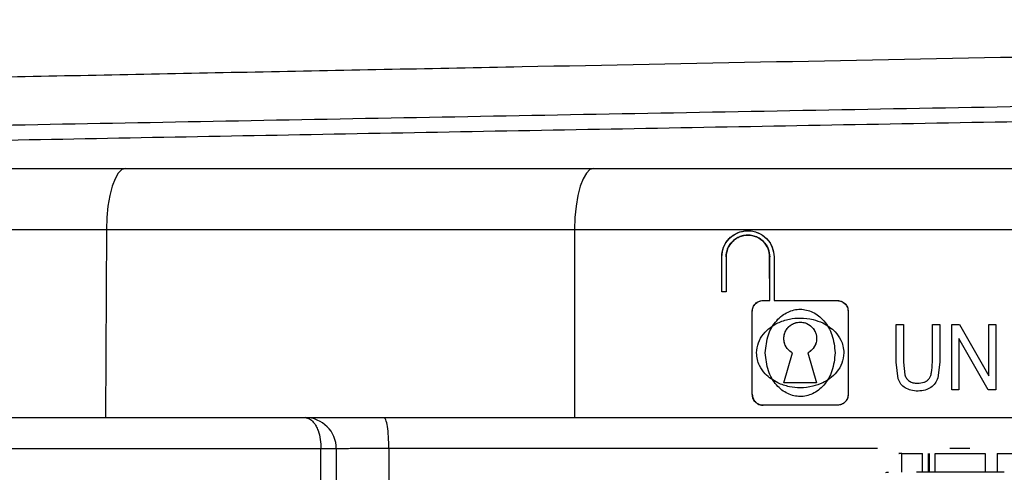
# Model space of a CAD drawing. Units: millimetres. Extents: x 5 to 292, y 5 to 415.
# Drawn here: x 46 to 49, y 217 to 218 of the extents above; entities that cross this region are included whole.
import ezdxf

# ---------------------------------------------------------------- set-up
doc = ezdxf.new("R2010")
doc.units = ezdxf.units.MM

msp = doc.modelspace()

# ---------------------------------------------------------------- linework, layer by layer
at = {"color": 7, "linetype": 'Continuous', "lineweight": 25}
for p, q in [((45.4983, 217.9574), (46.0104, 217.9574)), ((46.0104, 217.9574), (47.5136, 217.9574)), ((45.4468, 217.7609), (45.949, 217.7611)), ((45.949, 217.7611), (45.946, 217.1574)), ((45.949, 217.7611), (47.4522, 217.7611)), ((47.4522, 217.7611), (47.4522, 217.1574)), ((48.0089, 217.7571), (48.0088, 217.7571)), ((47.9248, 217.5611), (47.9248, 217.6731)), ((47.9248, 217.5611), (47.9248, 217.6731)), ((47.9248, 217.6731), (47.9248, 217.6731)), ((47.9388, 217.6731), (47.9388, 217.5611)), ((47.9388, 217.6731), (47.9388, 217.5611)), ((47.9388, 217.6731), (47.9388, 217.6731)), ((48.0789, 217.5331), (48.0788, 217.6731)), ((48.0789, 217.6731), (48.0788, 217.6731)), ((48.0789, 217.5331), (48.0789, 217.6731)), ((48.0928, 217.6731), (48.0929, 217.6731)), ((48.0929, 217.6731), (48.0929, 217.5331)), ((47.9388, 217.5611), (47.9248, 217.5611)), ((47.9248, 217.5611), (47.9248, 217.5611)), ((48.0578, 217.5331), (48.0579, 217.5331)), ((48.0579, 217.5331), (48.0789, 217.5331)), ((48.0929, 217.5331), (48.2959, 217.5331)), ((48.0228, 217.2321), (48.0228, 217.4981)), ((48.0228, 217.4981), (48.0229, 217.4981)), ((48.0229, 217.2321), (48.0229, 217.4981)), ((48.3309, 217.4981), (48.3309, 217.2321)), ((48.3309, 217.4981), (48.3309, 217.4981)), ((48.4846, 217.4561), (48.5083, 217.4561)), ((48.4846, 217.3348), (48.4846, 217.4561)), ((48.4846, 217.4561), (48.4846, 217.4561)), ((48.4846, 217.3348), (48.4846, 217.4561)), ((48.5082, 217.4561), (48.5082, 217.3349)), ((48.5083, 217.4561), (48.5083, 217.3349)), ((48.6014, 217.4561), (48.625, 217.4561)), ((48.6014, 217.3349), (48.6014, 217.4561)), ((48.6014, 217.4561), (48.6014, 217.4561)), ((48.6014, 217.3349), (48.6014, 217.4561)), ((48.625, 217.4561), (48.625, 217.3348)), ((48.6641, 217.4561), (48.6883, 217.4561)), ((48.6641, 217.2461), (48.6641, 217.4561)), ((48.6641, 217.4561), (48.6641, 217.4561)), ((48.6641, 217.2461), (48.6641, 217.4561)), ((48.6883, 217.4561), (48.7821, 217.2913)), ((48.6883, 217.4561), (48.7821, 217.2913)), ((48.7821, 217.4561), (48.8047, 217.4561)), ((48.7821, 217.2913), (48.7821, 217.4561)), ((48.7821, 217.4561), (48.7821, 217.4561)), ((48.7821, 217.2913), (48.7821, 217.4561)), ((48.8047, 217.4561), (48.8048, 217.2461)), ((48.6867, 217.4112), (48.6867, 217.2461)), ((48.6867, 217.4112), (48.6868, 217.4112)), ((48.7805, 217.2461), (48.6867, 217.4112)), ((48.6868, 217.4112), (48.6868, 217.2461)), ((48.7805, 217.2461), (48.6868, 217.4112)), ((48.1244, 217.269), (48.1519, 217.3651)), ((48.1244, 217.269), (48.152, 217.3651)), ((48.2018, 217.3651), (48.2294, 217.269)), ((48.2018, 217.3651), (48.2294, 217.269)), ((48.2018, 217.3651), (48.2018, 217.3651)), ((48.4914, 217.2821), (48.4846, 217.3348)), ((48.4846, 217.3348), (48.4846, 217.3348)), ((48.4914, 217.2821), (48.4846, 217.3348)), ((48.5082, 217.3349), (48.5125, 217.2945)), ((48.5082, 217.3349), (48.5083, 217.3349)), ((48.5083, 217.3349), (48.5125, 217.2945)), ((48.625, 217.3348), (48.6189, 217.2845)), ((48.625, 217.3348), (48.6189, 217.2845)), ((48.625, 217.3348), (48.625, 217.3348)), ((48.5125, 217.2945), (48.5125, 217.2945)), ((48.5903, 217.2815), (48.5903, 217.2815)), ((48.7821, 217.2913), (48.7821, 217.2913)), ((48.2294, 217.269), (48.1244, 217.269)), ((48.1244, 217.269), (48.1244, 217.269)), ((48.1769, 217.2531), (48.1769, 217.2531)), ((48.5273, 217.2746), (48.5274, 217.2746)), ((48.5532, 217.2676), (48.5532, 217.2676)), ((48.6641, 217.2461), (48.6641, 217.2461)), ((48.6868, 217.2461), (48.6641, 217.2461)), ((48.8048, 217.2461), (48.7805, 217.2461)), ((48.0229, 217.2321), (48.0228, 217.2321)), ((48.3309, 217.2321), (48.3309, 217.2321)), ((48.5552, 217.2425), (48.5553, 217.2425)), ((48.2959, 217.1971), (48.0579, 217.1971)), ((48.0579, 217.1971), (48.0579, 217.1971)), ((45.4439, 217.1574), (45.946, 217.1574)), ((45.946, 217.1574), (47.4522, 217.1574)), ((46.638, 217.0574), (39.4939, 217.0574)), ((46.638, 216.7674), (46.638, 217.0574)), ((46.6873, 217.0574), (46.6872, 217.0574)), ((46.6872, 217.0574), (46.6872, 216.7674)), ((46.6873, 217.0574), (46.6873, 216.7674)), ((46.8559, 217.0584), (46.8559, 216.7674)), ((48.5037, 216.9818), (48.5037, 217.0418)), ((48.5037, 217.0418), (48.5694, 217.0418)), ((48.5694, 216.9818), (48.5694, 217.0418)), ((48.5894, 216.9818), (48.5894, 217.0418)), ((48.5908, 217.0418), (48.5908, 216.9818)), ((48.6108, 216.9818), (48.6108, 217.0418)), ((48.6108, 217.0418), (48.7708, 217.0418)), ((48.7708, 217.0418), (48.7708, 216.9818)), ((48.8094, 217.0418), (48.8094, 216.9818)), ((48.8094, 217.0418), (48.8751, 217.0418)), ((48.7551, 216.9818), (48.6281, 216.9818))]:
    msp.add_line(p, q, dxfattribs=at)
at = {"color": 8, "linetype": 'Continuous', "lineweight": 25}
for p, q in [((48.4246, 217.0584), (46.8559, 217.0584)), ((48.7214, 217.0584), (48.6571, 217.0584))]:
    msp.add_line(p, q, dxfattribs=at)
at = {"color": 7, "linetype": 'Continuous', "lineweight": 25, "flags": 128}
for points in [[(46.0104, 217.9574), (45.9986, 217.9536), (45.9871, 217.9425), (45.9766, 217.9244), (45.9673, 217.9001), (45.9597, 217.8704), (45.9539, 217.8364), (45.9503, 217.7995), (45.949, 217.7611)], [(47.5136, 217.9574), (47.5018, 217.9536), (47.4903, 217.9425), (47.4798, 217.9244), (47.4705, 217.9001), (47.4629, 217.8704), (47.4571, 217.8364), (47.4535, 217.7995), (47.4522, 217.7611)]]:
    msp.add_lwpolyline(points, dxfattribs=at)
at = {"color": 7, "linetype": 'Continuous', "lineweight": 25}
msp.add_arc((46.5873, 217.0574), 0.1, 0.0007, 89.9999, dxfattribs=at)
for points, knots in [([(38.8212, 218.0254), (38.8218, 218.0257), (38.8419, 218.0367), (39.0075, 218.053), (39.3188, 218.0745), (39.727, 218.096), (40.2624, 218.1175), (40.9145, 218.1389), (41.6408, 218.1604), (42.4708, 218.1819), (43.3842, 218.2034), (44.3481, 218.2249), (45.3786, 218.2464), (46.4502, 218.2678), (47.543, 218.2893), (48.6577, 218.3108), (49.7667, 218.3323), (50.8652, 218.3538), (51.9383, 218.3753), (52.9596, 218.3967), (53.9399, 218.4182), (54.8506, 218.4397), (55.669, 218.4612), (56.4205, 218.4826), (57.0657, 218.5041), (57.5894, 218.5256), (57.9787, 218.5448), (58.3234, 218.5669), (58.4422, 218.5836), (58.5021, 218.592)], [0, 0, 0, 0, 0.001816, 0.057844, 0.086697, 0.11555, 0.171578, 0.200431, 0.229283, 0.285312, 0.314164, 0.343017, 0.399045, 0.427898, 0.456751, 0.512779, 0.541632, 0.570484, 0.626513, 0.655365, 0.684218, 0.740246, 0.769099, 0.797952, 0.85398, 0.882833, 0.911685, 0.955463, 1, 1, 1, 1]), ([(45.1296, 218.0388), (45.5101, 218.046), (46.271, 218.0605), (47.4556, 218.0822), (48.6527, 218.1039), (49.8508, 218.1257), (51.0336, 218.1474), (52.1858, 218.1691), (53.2926, 218.1909), (54.3396, 218.2126), (55.3134, 218.2343), (56.2013, 218.256), (56.9919, 218.2778), (57.6748, 218.2995), (58.242, 218.3212), (58.6829, 218.3429), (59.004, 218.3647), (59.1048, 218.3791), (59.1553, 218.3864)], [0, 0, 0, 0, 0.0625, 0.125, 0.1875, 0.25, 0.3125, 0.375, 0.4375, 0.5, 0.5625, 0.625, 0.6875, 0.75, 0.8125, 0.875, 0.9375, 1, 1, 1, 1]), ([(47.5136, 217.9574), (47.7013, 217.9574), (48.069, 217.9574), (48.6511, 217.9574), (49.2543, 217.9574), (49.6551, 217.9574), (49.8619, 217.9574)], [0, 0, 0, 0, 0.24429, 0.478726, 0.730966, 1, 1, 1, 1]), ([(47.4522, 217.7611), (47.6544, 217.7611), (48.0588, 217.7612), (48.6883, 217.7613), (49.3178, 217.7612), (49.7219, 217.7611), (49.9239, 217.7611)], [0, 0, 0, 0, 0.25, 0.499999, 0.749998, 1, 1, 1, 1]), ([(47.9248, 217.6731), (47.9261, 217.684), (47.9286, 217.7058), (47.9477, 217.7336), (47.9751, 217.7524), (48.0083, 217.7594), (48.0418, 217.7529), (48.0698, 217.7339), (48.0891, 217.706), (48.0916, 217.6841), (48.0929, 217.6731)], [0, 0, 0, 0, 0.122696, 0.246296, 0.370299, 0.496677, 0.626801, 0.752579, 0.876636, 1, 1, 1, 1]), ([(47.9248, 217.6731), (47.926, 217.6836), (47.9283, 217.7052), (47.9461, 217.7317), (47.9676, 217.7475), (47.9888, 217.7555), (48.0089, 217.758), (48.0289, 217.7555), (48.0502, 217.7475), (48.0718, 217.7315), (48.0894, 217.7048), (48.0917, 217.6835), (48.0928, 217.6731)], [0, 0, 0, 0, 0.118094, 0.2431125, 0.3490818, 0.4195031, 0.5014186, 0.5798465, 0.6491315, 0.759857, 0.8829652, 1, 1, 1, 1]), ([(48.0788, 217.6731), (48.0779, 217.682), (48.0758, 217.7001), (48.0607, 217.7224), (48.0424, 217.7356), (48.0245, 217.742), (48.0078, 217.7438), (47.9914, 217.7415), (47.9743, 217.735), (47.9567, 217.722), (47.9418, 217.7), (47.9398, 217.6819), (47.9388, 217.6731)], [0, 0, 0, 0, 0.119481, 0.245934, 0.35445, 0.424888, 0.50596, 0.583411, 0.650931, 0.75581, 0.88129, 1, 1, 1, 1]), ([(47.9388, 217.6731), (47.9398, 217.682), (47.9412, 217.6956), (47.9499, 217.7117), (47.9606, 217.7251), (47.975, 217.7354), (47.9923, 217.7418), (48.0087, 217.7438), (48.025, 217.7419), (48.0424, 217.7356), (48.0569, 217.7253), (48.0677, 217.7119), (48.0765, 217.6956), (48.0779, 217.682), (48.0789, 217.6731)], [0, 0, 0, 0, 0.119798, 0.18263, 0.247324, 0.352288, 0.420578, 0.499276, 0.577198, 0.645299, 0.751631, 0.816623, 0.879744, 1, 1, 1, 1]), ([(48.0228, 217.4981), (48.0232, 217.5019), (48.0239, 217.5099), (48.0293, 217.5192), (48.0358, 217.5256), (48.0421, 217.5297), (48.0496, 217.5326), (48.0551, 217.5329), (48.0578, 217.5331)], [0, 0, 0, 0, 0.201888, 0.435151, 0.564209, 0.701376, 0.846615, 1, 1, 1, 1]), ([(48.0229, 217.4981), (48.0233, 217.5027), (48.0243, 217.5119), (48.0326, 217.5234), (48.044, 217.5317), (48.0532, 217.5327), (48.0579, 217.5331)], [0, 0, 0, 0, 0.248479, 0.496251, 0.747597, 1, 1, 1, 1]), ([(48.2959, 217.5331), (48.3005, 217.5327), (48.3098, 217.5317), (48.3212, 217.5234), (48.3295, 217.512), (48.3304, 217.5028), (48.3309, 217.4981)], [0, 0, 0, 0, 0.250718, 0.501377, 0.750017, 1, 1, 1, 1]), ([(48.2959, 217.5331), (48.2988, 217.5329), (48.3045, 217.5325), (48.3123, 217.5294), (48.3187, 217.525), (48.325, 217.5183), (48.3299, 217.5092), (48.3306, 217.5016), (48.3309, 217.4981)], [0, 0, 0, 0, 0.161255, 0.312184, 0.452822, 0.583203, 0.812016, 1, 1, 1, 1]), ([(48.0649, 217.3651), (48.0667, 217.3849), (48.0703, 217.4223), (48.0939, 217.4623), (48.1177, 217.4851), (48.1368, 217.4967), (48.1569, 217.5037), (48.1772, 217.5059), (48.1976, 217.5035), (48.2176, 217.4964), (48.2366, 217.4846), (48.2603, 217.4618), (48.2835, 217.4218), (48.287, 217.3847), (48.2889, 217.3651)], [0, 0, 0, 0, 0.148636, 0.280974, 0.340327, 0.397412, 0.449588, 0.500633, 0.551976, 0.604443, 0.661314, 0.720611, 0.852916, 1, 1, 1, 1]), ([(48.0369, 217.3651), (48.0381, 217.3761), (48.0404, 217.3979), (48.0576, 217.426), (48.0796, 217.4471), (48.1078, 217.4639), (48.1404, 217.4746), (48.1791, 217.4785), (48.2157, 217.4742), (48.2547, 217.4604), (48.2866, 217.4381), (48.3063, 217.4102), (48.3153, 217.3869), (48.3164, 217.3726), (48.3169, 217.3651)], [0, 0, 0, 0, 0.082387, 0.164095, 0.241694, 0.311044, 0.410822, 0.499963, 0.606298, 0.688713, 0.813129, 0.892448, 0.943631, 1, 1, 1, 1]), ([(48.152, 217.3651), (48.1471, 217.3683), (48.1374, 217.3747), (48.1281, 217.3899), (48.1235, 217.4068), (48.1251, 217.4243), (48.1319, 217.4406), (48.144, 217.4534), (48.1594, 217.462), (48.1769, 217.4647), (48.1943, 217.4621), (48.2097, 217.4534), (48.2218, 217.4406), (48.2287, 217.4244), (48.2303, 217.4068), (48.2257, 217.3899), (48.2164, 217.3747), (48.2067, 217.3683), (48.2018, 217.3651)], [0, 0, 0, 0, 0.062696, 0.125229, 0.187445, 0.249609, 0.311827, 0.374225, 0.437018, 0.499929, 0.562944, 0.625813, 0.688439, 0.750838, 0.813111, 0.875248, 0.937589, 1, 1, 1, 1]), ([(48.1519, 217.3651), (48.1465, 217.3688), (48.1363, 217.3758), (48.1274, 217.3914), (48.1237, 217.4075), (48.125, 217.4238), (48.1315, 217.4397), (48.1431, 217.4527), (48.1588, 217.4617), (48.1772, 217.4651), (48.1955, 217.4615), (48.211, 217.4524), (48.2224, 217.4395), (48.2289, 217.4235), (48.2301, 217.4067), (48.2259, 217.3902), (48.2166, 217.3751), (48.2068, 217.3685), (48.2018, 217.3651)], [0, 0, 0, 0, 0.070286, 0.133422, 0.189493, 0.246307, 0.307588, 0.372596, 0.430551, 0.50114, 0.572275, 0.628655, 0.694003, 0.754946, 0.81272, 0.873301, 0.9357, 1, 1, 1, 1]), ([(48.3169, 217.3651), (48.3157, 217.3538), (48.3132, 217.3315), (48.2955, 217.3033), (48.2735, 217.2828), (48.2473, 217.2672), (48.2154, 217.256), (48.1789, 217.2518), (48.1406, 217.2556), (48.1012, 217.2685), (48.067, 217.2922), (48.0472, 217.3205), (48.0384, 217.344), (48.0374, 217.3579), (48.0369, 217.3651)], [0, 0, 0, 0, 0.084789, 0.167564, 0.244282, 0.310425, 0.396299, 0.498711, 0.587827, 0.688049, 0.812947, 0.895213, 0.945573, 1, 1, 1, 1]), ([(48.2889, 217.3651), (48.287, 217.3454), (48.2835, 217.3081), (48.2599, 217.2681), (48.2362, 217.2453), (48.2171, 217.2336), (48.1971, 217.2266), (48.1768, 217.2243), (48.1564, 217.2267), (48.1364, 217.2338), (48.1173, 217.2455), (48.0936, 217.2683), (48.0702, 217.3083), (48.0667, 217.3456), (48.0649, 217.3651)], [0, 0, 0, 0, 0.148329, 0.280207, 0.339394, 0.39629, 0.448386, 0.499387, 0.550778, 0.603347, 0.660448, 0.719969, 0.8528, 1, 1, 1, 1]), ([(48.5903, 217.2815), (48.5921, 217.2843), (48.596, 217.2906), (48.6006, 217.3087), (48.6011, 217.3238), (48.6014, 217.3349)], [0, 0, 0, 0, 0.177434, 0.398913, 1, 1, 1, 1]), ([(48.5903, 217.2815), (48.5921, 217.2843), (48.596, 217.2906), (48.6006, 217.3087), (48.601, 217.3238), (48.6014, 217.3349)], [0, 0, 0, 0, 0.177432, 0.398911, 1, 1, 1, 1]), ([(48.5142, 217.2527), (48.5092, 217.2565), (48.4991, 217.2643), (48.494, 217.2761), (48.4914, 217.2821)], [0, 0, 0, 0, 0.489535, 1, 1, 1, 1]), ([(48.5142, 217.2527), (48.5092, 217.2565), (48.4991, 217.2643), (48.494, 217.2761), (48.4914, 217.2821)], [0, 0, 0, 0, 0.489536, 1, 1, 1, 1]), ([(48.5125, 217.2945), (48.5142, 217.2905), (48.5175, 217.2825), (48.5241, 217.2772), (48.5274, 217.2746)], [0, 0, 0, 0, 0.514944, 1, 1, 1, 1]), ([(48.5125, 217.2945), (48.5142, 217.2905), (48.5174, 217.2825), (48.5241, 217.2772), (48.5273, 217.2746)], [0, 0, 0, 0, 0.514945, 1, 1, 1, 1]), ([(48.5532, 217.2676), (48.5608, 217.2681), (48.5716, 217.2687), (48.5841, 217.2749), (48.5883, 217.2794), (48.5903, 217.2815)], [0, 0, 0, 0, 0.552529, 0.782705, 1, 1, 1, 1]), ([(48.5532, 217.2676), (48.5608, 217.2681), (48.5715, 217.2687), (48.584, 217.2749), (48.5883, 217.2794), (48.5903, 217.2815)], [0, 0, 0, 0, 0.55253, 0.782706, 1, 1, 1, 1]), ([(48.6189, 217.2845), (48.6165, 217.2786), (48.6116, 217.2667), (48.6018, 217.2583), (48.5969, 217.2542)], [0, 0, 0, 0, 0.5018743, 1, 1, 1, 1]), ([(48.6189, 217.2845), (48.6164, 217.2786), (48.6115, 217.2667), (48.6018, 217.2583), (48.5969, 217.2542)], [0, 0, 0, 0, 0.501874, 1, 1, 1, 1]), ([(48.5553, 217.2425), (48.5475, 217.2428), (48.5331, 217.2434), (48.5202, 217.2497), (48.5142, 217.2527)], [0, 0, 0, 0, 0.536192, 1, 1, 1, 1]), ([(48.5552, 217.2425), (48.5475, 217.2428), (48.5331, 217.2434), (48.5202, 217.2497), (48.5142, 217.2527)], [0, 0, 0, 0, 0.536191, 1, 1, 1, 1]), ([(48.5273, 217.2746), (48.5312, 217.2725), (48.5392, 217.2683), (48.5484, 217.2678), (48.5532, 217.2676)], [0, 0, 0, 0, 0.475048, 1, 1, 1, 1]), ([(48.5274, 217.2746), (48.5312, 217.2725), (48.5393, 217.2683), (48.5484, 217.2678), (48.5532, 217.2676)], [0, 0, 0, 0, 0.475046, 1, 1, 1, 1]), ([(48.5969, 217.2542), (48.5909, 217.2508), (48.578, 217.2435), (48.5632, 217.2429), (48.5552, 217.2425)], [0, 0, 0, 0, 0.463943, 1, 1, 1, 1]), ([(48.5969, 217.2542), (48.5909, 217.2508), (48.578, 217.2435), (48.5632, 217.2429), (48.5553, 217.2425)], [0, 0, 0, 0, 0.4639439, 1, 1, 1, 1]), ([(48.0579, 217.1971), (48.0546, 217.1974), (48.0486, 217.1979), (48.0401, 217.2016), (48.0334, 217.2066), (48.0284, 217.2129), (48.024, 217.221), (48.0233, 217.2277), (48.0228, 217.2321)], [0, 0, 0, 0, 0.180446, 0.324684, 0.503615, 0.636063, 0.763014, 1, 1, 1, 1]), ([(48.0229, 217.2321), (48.0233, 217.2277), (48.0241, 217.221), (48.0284, 217.2129), (48.0334, 217.2066), (48.0401, 217.2016), (48.0487, 217.1979), (48.0546, 217.1974), (48.0579, 217.1971)], [0, 0, 0, 0, 0.236998, 0.36392, 0.496084, 0.675215, 0.819501, 1, 1, 1, 1]), ([(48.3309, 217.2321), (48.3304, 217.2275), (48.3295, 217.2183), (48.3212, 217.2069), (48.3098, 217.1985), (48.3005, 217.1976), (48.2959, 217.1971)], [0, 0, 0, 0, 0.250002, 0.498752, 0.749086, 1, 1, 1, 1]), ([(48.3309, 217.2321), (48.3305, 217.228), (48.3296, 217.2195), (48.3236, 217.21), (48.3169, 217.2038), (48.3106, 217.2001), (48.3035, 217.1976), (48.2985, 217.1973), (48.2959, 217.1971)], [0, 0, 0, 0, 0.223184, 0.463616, 0.591031, 0.722855, 0.859186, 1, 1, 1, 1]), ([(46.5872, 217.1574), (46.5921, 217.1566), (46.6012, 217.1551), (46.6129, 217.1445), (46.622, 217.1311), (46.6302, 217.1128), (46.6366, 217.0884), (46.6376, 217.0676), (46.638, 217.0574)], [0, 0, 0, 0, 0.1866383, 0.3509521, 0.4930681, 0.6131476, 0.8107669, 1, 1, 1, 1]), ([(46.8559, 217.0584), (46.8557, 217.0713), (46.8552, 217.0973), (46.8516, 217.13), (46.8465, 217.1529), (46.8424, 217.1559), (46.8404, 217.1574)], [0, 0, 0, 0, 0.2500254, 0.5000049, 0.7500099, 1, 1, 1, 1]), ([(47.4522, 217.1574), (47.6543, 217.1574), (48.0587, 217.1574), (48.6883, 217.1574), (49.3178, 217.1574), (49.7219, 217.1574), (49.9239, 217.1574)], [0, 0, 0, 0, 0.249991, 0.5, 0.749989, 1, 1, 1, 1]), ([(46.6872, 217.0574), (46.6865, 217.0574), (46.6851, 217.0574), (46.6741, 217.0574), (46.6579, 217.0574), (46.6445, 217.0574), (46.638, 217.0574)], [0, 0, 0, 0, 0.242325, 0.5, 0.757673, 1, 1, 1, 1]), ([(46.8559, 217.0584), (46.8423, 217.0583), (46.8157, 217.0581), (46.7693, 217.0579), (46.7245, 217.0576), (46.6928, 217.0574), (46.6891, 217.0574), (46.6873, 217.0574)], [0, 0, 0, 0, 0.1480081, 0.2895389, 0.5520253, 0.7888716, 1, 1, 1, 1]), ([(48.5037, 217.0418), (48.5029, 217.0418), (48.5013, 217.0418), (48.499, 217.0418), (48.497, 217.0418), (48.4954, 217.0418), (48.4942, 217.0418), (48.4936, 217.0418), (48.4936, 217.0418), (48.494, 217.0418), (48.4942, 217.0418)], [0, 0, 0, 0, 0.1250035, 0.2500095, 0.3750019, 0.5000162, 0.625029, 0.7500486, 0.8750111, 1, 1, 1, 1]), ([(48.4515, 216.9809), (48.4516, 216.981), (48.4535, 216.9818), (48.4571, 216.9818), (48.4605, 216.9818)], [0, 0, 0, 0, 0.046966, 1, 1, 1, 1]), ([(48.6281, 216.9818), (48.6192, 216.9818), (48.6014, 216.9818), (48.5808, 216.9818), (48.5669, 216.9818), (48.5586, 216.9818), (48.5531, 216.9818), (48.5516, 216.9818), (48.5508, 216.9818)], [0, 0, 0, 0, 0.252361, 0.500035, 0.628552, 0.748156, 0.866588, 1, 1, 1, 1]), ([(48.8323, 216.9818), (48.8315, 216.9818), (48.83, 216.9818), (48.8246, 216.9818), (48.8164, 216.9818), (48.8026, 216.9818), (48.782, 216.9818), (48.7642, 216.9818), (48.7551, 216.9818)], [0, 0, 0, 0, 0.131763, 0.251745, 0.368569, 0.49985, 0.745978, 1, 1, 1, 1])]:
    msp.add_open_spline(points, degree=3, knots=knots, dxfattribs=at)
at = {"color": 8, "linetype": 'Continuous', "lineweight": 25}
msp.add_open_spline([(39.7312, 217.9574), (39.8921, 217.963), (40.2852, 217.9766), (41.0704, 217.9984), (42.0477, 218.0226), (43.1368, 218.0469), (44.3136, 218.0711), (45.5608, 218.0954), (46.858, 218.1196), (48.1844, 218.1438), (49.5186, 218.1681), (50.8392, 218.1923), (52.125, 218.2166), (53.3551, 218.2408), (54.5099, 218.265), (55.5708, 218.2893), (56.5207, 218.3135), (57.3442, 218.3378), (58.029, 218.362), (58.56, 218.3862), (58.9439, 218.4105), (59.0597, 218.4266), (59.1176, 218.4347)], degree=3, knots=[0, 0, 0, 0, 0.035174, 0.085954, 0.136734, 0.187515, 0.238295, 0.289075, 0.339856, 0.390636, 0.441416, 0.492197, 0.542977, 0.593758, 0.644538, 0.695318, 0.746099, 0.796879, 0.847659, 0.89844, 0.94922, 1, 1, 1, 1], dxfattribs=at)

doc.saveas('drawing.dxf')
